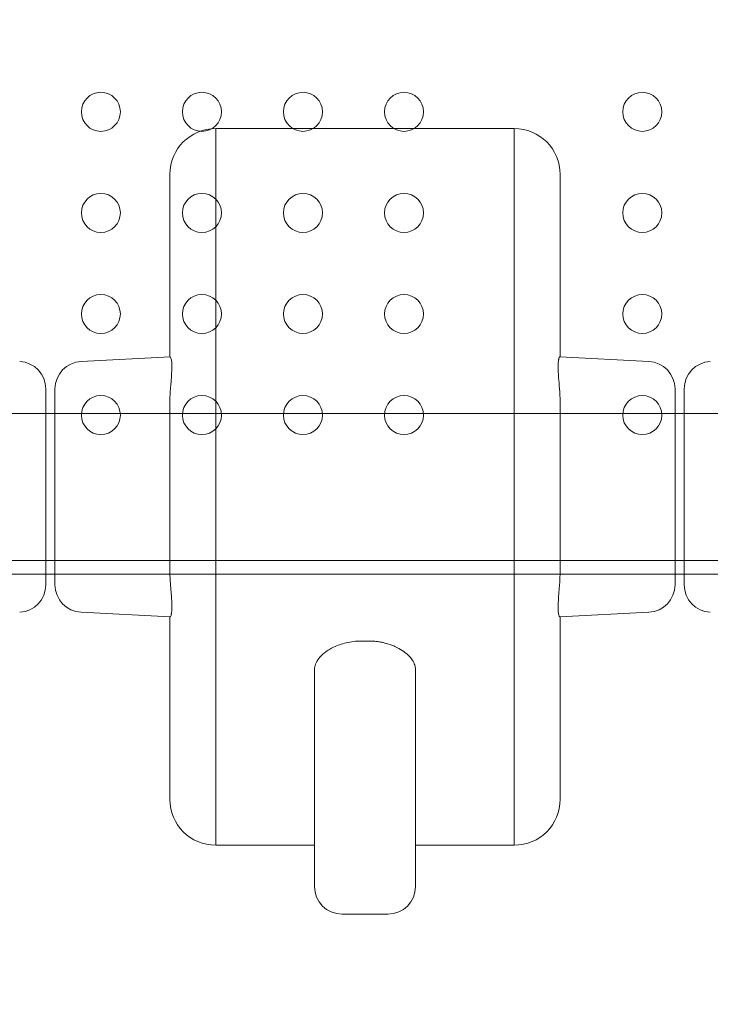
# Model space of a CAD drawing. Units: millimetres. Extents: x 131024 to 152024, y -6673 to 12414.
# Drawn here: x 140037 to 140187, y 33 to 248 of the extents above; entities that cross this region are included whole.
import ezdxf

# ---------------------------------------------------------------- set-up
doc = ezdxf.new("R2010")
doc.units = ezdxf.units.MM
doc.header["$LTSCALE"] = 30
doc.layers.add('InterSystem-dimension', color=7, linetype='Continuous', lineweight=5)
doc.layers.add('InterSystem-drawing', color=7, linetype='Continuous', lineweight=9)
doc.styles.add('arial', font='arial.ttf')
doc.dimstyles.new('IS_1-50(mm)', dxfattribs={"dimtxt": 100, "dimasz": 100, "dimexe": 10, "dimexo": 50, "dimgap": 10, "dimtad": 1, "dimdec": 0, "dimrnd": 10, "dimzin": 0, "dimtxsty": 'arial', "dimcen": 100, "dimclrd": 256, "dimclre": 256, "dimclrt": 256, "dimadec": 1, "dimazin": 0, "dimtfac": 1, "dimtdec": 0, "dimtmove": 0, "dimatfit": 3, "dimfxl": 1, "dimtolj": 1, "dimtzin": 0, "dimlwd": -1, "dimlwe": -1, "dimarcsym": 0})

# ---------------------------------------------------------------- blocks, each defined once
blk = doc.blocks.new('*D3')
at = {"layer": 'Defpoints', "color": 0, "transparency": 16777216}
for p in [(135165.56, 4157.79), (144725.94, 3128.88), (135165.56, -4632.31)]:
    blk.add_point(p, dxfattribs=at)
at = {"layer": 'InterSystem-dimension', "transparency": 16777216}
for p, q in [((135165.56, 4107.79), (135165.56, -4642.31)), ((144725.94, 3078.88), (144725.94, -4642.31)), ((144625.94, -4632.31), (135265.56, -4632.31))]:
    blk.add_line(p, q, dxfattribs=at)
for points in [[(135265.56, -4615.64), (135265.56, -4648.98), (135165.56, -4632.31)], [(144625.94, -4615.64), (144625.94, -4648.98), (144725.94, -4632.31)]]:
    blk.add_solid(points, dxfattribs=at)
at = {"layer": 'InterSystem-dimension', "transparency": 16777216, "insert": (139945.75, -4571.25), "char_height": 100, "attachment_point": 5, "style": 'arial'}
blk.add_mtext('\\A1;9560', dxfattribs=at)
blk = doc.blocks.new('*D4')
at = {"layer": 'Defpoints', "color": 0, "transparency": 16777216}
for p in [(135963.56, 4955.79), (138297.56, -1967.23), (147874.14, -1967.23)]:
    blk.add_point(p, dxfattribs=at)
at = {"layer": 'InterSystem-dimension', "transparency": 16777216}
for p, q in [((136013.56, 4955.79), (147884.14, 4955.79)), ((147874.14, 4855.79), (147874.14, -1867.23)), ((138347.56, -1967.23), (147884.14, -1967.23))]:
    blk.add_line(p, q, dxfattribs=at)
for points in [[(147857.48, 4855.79), (147890.81, 4855.79), (147874.14, 4955.79)], [(147857.48, -1867.23), (147890.81, -1867.23), (147874.14, -1967.23)]]:
    blk.add_solid(points, dxfattribs=at)
at = {"layer": 'InterSystem-dimension', "transparency": 16777216, "insert": (147813.09, 1494.28), "char_height": 100, "attachment_point": 5, "rotation": 90, "style": 'arial'}
blk.add_mtext('\\A1;6920', dxfattribs=at)

msp = doc.modelspace()

# ---------------------------------------------------------------- linework, layer by layer
at = {"layer": 'InterSystem-drawing'}
for p, q in [((140144.57, 224.03), (140079.57, 224.03)), ((140050.26, 173.33), (140069.62, 174.34)), ((140154.52, 174.34), (140173.89, 173.33)), ((138962.28, 162.03), (140174.87, 162.03)), ((140191.78, 162.03), (140174.87, 162.03)), ((140174.87, 130.03), (138962.28, 130.03)), ((140174.87, 130.03), (140191.78, 130.03)), ((140490.57, 127.03), (138895.57, 127.03)), ((140069.62, 117.72), (140050.26, 118.73)), ((140173.89, 118.73), (140154.52, 117.72)), ((140111.07, 112.45), (140110.87, 112.45)), ((140113.07, 112.45), (140111.07, 112.45)), ((140113.28, 112.45), (140113.07, 112.45)), ((140101.07, 106.3), (140101.07, 94.39)), ((140123.07, 94.39), (140123.07, 106.3)), ((140101.07, 68.03), (140079.57, 68.03)), ((140144.57, 68.03), (140123.07, 68.03)), ((140117.07, 53.03), (140107.07, 53.03))]:
    msp.add_line(p, q, dxfattribs=at)
for centre in [(140054.56, 227.66), (140076.56, 227.66), (140098.56, 227.66), (140120.56, 227.66), (140172.45, 227.66), (140054.56, 205.66), (140076.56, 205.66), (140098.56, 205.66), (140120.56, 205.66), (140172.45, 205.66), (140054.56, 183.66), (140076.56, 183.66), (140098.56, 183.66), (140120.56, 183.66), (140172.45, 183.66), (140054.56, 161.66), (140076.56, 161.66), (140098.56, 161.66), (140120.56, 161.66), (140172.45, 161.66)]:
    msp.add_circle(centre, 4.25, dxfattribs=at)
for centre, radius, start, end in [((140079.57, 214.03), 10, 90, 180), ((140144.57, 214.03), 10, 0, 90), ((140036.57, 167.34), 6, 0, 87), ((140050.57, 167.34), 6, 93, 180), ((140173.57, 167.34), 6, 0, 87), ((140187.57, 167.34), 6, 93, 180), ((140036.57, 124.73), 6, 273, 0), ((140050.57, 124.73), 6, 180, 267), ((140173.57, 124.73), 6, 273, 0), ((140187.57, 124.73), 6, 180, 267), ((140079.57, 78.03), 10, 180, 270), ((140144.57, 78.03), 10, 270, 0), ((140107.07, 59.03), 6, 180, 270), ((140117.07, 59.03), 6, 270, 0)]:
    msp.add_arc(centre, radius, start, end, dxfattribs=at)
for points, knots in [([(140079.57, 224.03), (140079.57, 224.03), (140079.57, 224.03), (140079.57, 224.01), (140079.57, 223.56), (140079.57, 221.76), (140079.57, 220.42), (140079.57, 216.4), (140079.57, 213.56), (140079.57, 207.44), (140079.57, 204.79), (140079.57, 198.44), (140079.57, 194.78), (140079.57, 187.68), (140079.57, 184.98), (140079.57, 180.19), (140079.57, 178.47), (140079.57, 174.62), (140079.57, 172.51), (140079.57, 168.44), (140079.57, 166.71), (140079.57, 163.61), (140079.57, 162.5), (140079.57, 159.94), (140079.57, 158.54), (140079.57, 155.67), (140079.57, 154.62), (140079.57, 152.47), (140079.57, 151.66), (140079.57, 150.02), (140079.57, 149.4), (140079.57, 147.89), (140079.57, 146.97), (140079.57, 146.03)], [4.712431, 4.712431, 4.712431, 4.712431, 4.720758, 4.720758, 5.004086, 5.004086, 5.287415, 5.287415, 5.614384, 5.614384, 5.809429, 5.809429, 6.004474, 6.004474, 6.10507, 6.10507, 6.155369, 6.155369, 6.205667, 6.205667, 6.236816, 6.236816, 6.252391, 6.252391, 6.267966, 6.267966, 6.275576, 6.275576, 6.27938, 6.27938, 6.281283, 6.281283, 6.283185, 6.283185, 6.283185, 6.283185]), ([(140144.57, 224.03), (140144.57, 224.03), (140144.57, 224), (140144.57, 223.53), (140144.57, 222.09), (140144.57, 217.77), (140144.57, 215.69), (140144.57, 210.33), (140144.57, 207.07), (140144.57, 200.43), (140144.57, 197.66), (140144.57, 191.09), (140144.57, 187.35), (140144.57, 179.93), (140144.57, 177.06), (140144.57, 171.65), (140144.57, 169.68), (140144.57, 166.12), (140144.57, 164.84), (140144.57, 161.86), (140144.57, 160.22), (140144.57, 156.96), (140144.57, 155.82), (140144.57, 153.46), (140144.57, 152.58), (140144.57, 150.78), (140144.57, 150.09), (140144.57, 148.34), (140144.57, 147.22), (140144.57, 146.03)], [4.712378, 4.712378, 4.712378, 4.712378, 4.794749, 4.794749, 5.242638, 5.242638, 5.512984, 5.512984, 5.78333, 5.78333, 5.940411, 5.940411, 6.097491, 6.097491, 6.180731, 6.180731, 6.222351, 6.222351, 6.24316, 6.24316, 6.26397, 6.26397, 6.273578, 6.273578, 6.278382, 6.278382, 6.280783, 6.280783, 6.283185, 6.283185, 6.283185, 6.283185]), ([(140069.57, 214.03), (140069.57, 214.03), (140069.57, 214.03), (140069.57, 214.01), (140069.57, 213.56), (140069.57, 211.77), (140069.57, 210.43), (140069.57, 206.43), (140069.57, 203.6), (140069.57, 197.51), (140069.57, 194.89), (140069.57, 188.6), (140069.57, 184.97), (140069.57, 178.54), (140069.57, 176.56), (140069.57, 174.34)], [4.712431, 4.712431, 4.712431, 4.712431, 4.720758, 4.720758, 5.004086, 5.004086, 5.287415, 5.287415, 5.614384, 5.614384, 5.809429, 5.809429, 6.004474, 6.004474, 6.081537, 6.081537, 6.081537, 6.081537]), ([(140154.57, 214.03), (140154.57, 214.03), (140154.57, 214), (140154.57, 213.53), (140154.57, 212.09), (140154.57, 207.79), (140154.57, 205.72), (140154.57, 200.39), (140154.57, 197.15), (140154.57, 190.56), (140154.57, 187.81), (140154.57, 181.67), (140154.57, 178.38), (140154.57, 174.34)], [4.712378, 4.712378, 4.712378, 4.712378, 4.794749, 4.794749, 5.242638, 5.242638, 5.512984, 5.512984, 5.78333, 5.78333, 5.940411, 5.940411, 6.081509, 6.081509, 6.081509, 6.081509]), ([(140069.57, 163.79), (140069.57, 163.96), (140069.57, 164.12), (140069.59, 165.52), (140069.66, 166.65), (140069.78, 168.22), (140069.83, 168.74), (140069.95, 170.28), (140070.01, 171.17), (140070.03, 171.96), (140070.03, 172.01), (140070.03, 172.09), (140070.03, 172.11), (140070.03, 172.15), (140070.03, 172.16), (140070.03, 172.19), (140070.03, 172.21), (140070.03, 172.24), (140070.03, 172.26), (140070.03, 172.33), (140070.03, 172.38), (140070.02, 172.62), (140070.01, 172.79), (140069.98, 173.34), (140069.93, 173.64), (140069.8, 174.15), (140069.71, 174.31), (140069.64, 174.34), (140069.63, 174.34), (140069.62, 174.34)], [0, 0, 0, 0, 0.682295, 0.682295, 5.940434, 5.940434, 8.814072, 8.814072, 15.019684, 15.019684, 15.495273, 15.495273, 15.696265, 15.696265, 15.822322, 15.822322, 15.960201, 15.960201, 16.149901, 16.149901, 16.592859, 16.592859, 18.411349, 18.411349, 22.761129, 22.761129, 28.343154, 28.343154, 29.045635, 29.045635, 29.045635, 29.045635]), ([(140154.52, 174.34), (140154.5, 174.35), (140154.47, 174.33), (140154.4, 174.23), (140154.35, 174.13), (140154.28, 173.92), (140154.26, 173.84), (140154.23, 173.7), (140154.22, 173.65), (140154.16, 173.3), (140154.13, 172.91), (140154.12, 172.38), (140154.12, 172.34), (140154.12, 172.27), (140154.12, 172.25), (140154.12, 172.22), (140154.12, 172.2), (140154.12, 172.17), (140154.12, 172.16), (140154.12, 172.12), (140154.12, 172.1), (140154.12, 172.04), (140154.12, 171.99), (140154.12, 171.75), (140154.13, 171.56), (140154.14, 171.24), (140154.14, 171.12), (140154.18, 170.48), (140154.22, 169.9), (140154.4, 167.67), (140154.57, 165.81), (140154.57, 163.79)], [3.1919, 3.1919, 3.1919, 3.1919, 5.412052, 5.412052, 8.628225, 8.628225, 10.220699, 10.220699, 10.999095, 10.999095, 15.680689, 15.680689, 16.119478, 16.119478, 16.294608, 16.294608, 16.422511, 16.422511, 16.559873, 16.559873, 16.744401, 16.744401, 17.156257, 17.156257, 18.752719, 18.752719, 19.633531, 19.633531, 23.424003, 23.424003, 32.826105, 32.826105, 32.826105, 32.826105]), ([(140042.57, 167.34), (140042.57, 167.34), (140042.57, 167.27), (140042.57, 166.61), (140042.57, 165.18), (140042.57, 161.46), (140042.57, 159.82), (140042.57, 155.99), (140042.57, 153.76), (140042.57, 148.41), (140042.57, 145.15), (140042.57, 139.23), (140042.57, 136.59), (140042.57, 132.21), (140042.57, 130.44), (140042.57, 127.51), (140042.57, 126.41), (140042.57, 125.05), (140042.57, 124.73), (140042.57, 124.73)], [-140.213476, -140.213476, -140.213476, -140.213476, -135.5523, -135.5523, -118.817726, -118.817726, -109.498919, -109.498919, -100.180113, -100.180113, -88.539416, -88.539416, -77.717831, -77.717831, -67.531524, -67.531524, -56.675731, -56.675731, -46.756421, -46.756421, -46.756421, -46.756421]), ([(140044.57, 167.34), (140044.57, 167.34), (140044.57, 167.27), (140044.57, 166.61), (140044.57, 165.18), (140044.57, 161.46), (140044.57, 159.82), (140044.57, 155.99), (140044.57, 153.76), (140044.57, 148.41), (140044.57, 145.15), (140044.57, 139.23), (140044.57, 136.59), (140044.57, 132.21), (140044.57, 130.44), (140044.57, 127.51), (140044.57, 126.41), (140044.57, 125.05), (140044.57, 124.73), (140044.57, 124.73)], [-140.213476, -140.213476, -140.213476, -140.213476, -135.5523, -135.5523, -118.817726, -118.817726, -109.498919, -109.498919, -100.180113, -100.180113, -88.539416, -88.539416, -77.717831, -77.717831, -67.531524, -67.531524, -56.675731, -56.675731, -46.756421, -46.756421, -46.756421, -46.756421]), ([(140179.57, 167.34), (140179.57, 167.34), (140179.57, 167.27), (140179.57, 166.61), (140179.57, 165.18), (140179.57, 161.46), (140179.57, 159.82), (140179.57, 155.99), (140179.57, 153.76), (140179.57, 148.41), (140179.57, 145.15), (140179.57, 139.23), (140179.57, 136.59), (140179.57, 132.21), (140179.57, 130.44), (140179.57, 127.51), (140179.57, 126.41), (140179.57, 125.05), (140179.57, 124.73), (140179.57, 124.73)], [-140.213476, -140.213476, -140.213476, -140.213476, -135.5523, -135.5523, -118.817726, -118.817726, -109.498919, -109.498919, -100.180113, -100.180113, -88.539416, -88.539416, -77.717831, -77.717831, -67.531524, -67.531524, -56.675731, -56.675731, -46.756421, -46.756421, -46.756421, -46.756421]), ([(140181.57, 167.34), (140181.57, 167.34), (140181.57, 167.27), (140181.57, 166.61), (140181.57, 165.18), (140181.57, 161.46), (140181.57, 159.82), (140181.57, 155.99), (140181.57, 153.76), (140181.57, 148.41), (140181.57, 145.15), (140181.57, 139.23), (140181.57, 136.59), (140181.57, 132.21), (140181.57, 130.44), (140181.57, 127.51), (140181.57, 126.41), (140181.57, 125.05), (140181.57, 124.73), (140181.57, 124.73)], [-140.213476, -140.213476, -140.213476, -140.213476, -135.5523, -135.5523, -118.817726, -118.817726, -109.498919, -109.498919, -100.180113, -100.180113, -88.539416, -88.539416, -77.717831, -77.717831, -67.531524, -67.531524, -56.675731, -56.675731, -46.756421, -46.756421, -46.756421, -46.756421]), ([(140069.57, 163.79), (140069.57, 162.93), (140069.57, 162.02), (140069.57, 159.62), (140069.57, 158.06), (140069.57, 155.4), (140069.57, 154.47), (140069.57, 152.45), (140069.57, 151.38), (140069.57, 149.55), (140069.57, 148.91), (140069.57, 147.9), (140069.57, 147.55), (140069.57, 146.99), (140069.57, 146.81), (140069.57, 146.42), (140069.57, 146.23), (140069.57, 146.03)], [6.18465542, 6.18465542, 6.18465542, 6.18465542, 6.20566679, 6.20566679, 6.23681643, 6.23681643, 6.25239125, 6.25239125, 6.26796607, 6.26796607, 6.27557569, 6.27557569, 6.2793805, 6.2793805, 6.2812829, 6.2812829, 6.28318531, 6.28318531, 6.28318531, 6.28318531]), ([(140154.57, 163.79), (140154.57, 162.23), (140154.57, 160.54), (140154.57, 157.56), (140154.57, 156.44), (140154.57, 153.95), (140154.57, 152.61), (140154.57, 150.35), (140154.57, 149.6), (140154.57, 148.35), (140154.57, 147.92), (140154.57, 147.24), (140154.57, 147.01), (140154.57, 146.52), (140154.57, 146.28), (140154.57, 146.03)], [6.18458772, 6.18458772, 6.18458772, 6.18458772, 6.22235064, 6.22235064, 6.2431605, 6.2431605, 6.26397036, 6.26397036, 6.27357783, 6.27357783, 6.27838157, 6.27838157, 6.28078344, 6.28078344, 6.28318531, 6.28318531, 6.28318531, 6.28318531]), ([(140069.57, 146.03), (140069.57, 145.77), (140069.57, 145.51), (140069.57, 144.99), (140069.57, 144.73), (140069.57, 144.09), (140069.57, 143.71), (140069.57, 142.86), (140069.57, 142.4), (140069.57, 141.28), (140069.57, 140.64), (140069.57, 139.33), (140069.57, 138.68), (140069.57, 137.04), (140069.57, 136.11), (140069.57, 133.84), (140069.57, 132.57), (140069.57, 130.28), (140069.57, 129.25), (140069.57, 128.27)], [0, 0, 0, 0, 0.00254359, 0.00254359, 0.00522614, 0.00522614, 0.00939521, 0.00939521, 0.01501142, 0.01501142, 0.023695, 0.023695, 0.03362915, 0.03362915, 0.0495238, 0.0495238, 0.07495523, 0.07495523, 0.09859759, 0.09859759, 0.09859759, 0.09859759]), ([(140079.57, 146.03), (140079.57, 144.77), (140079.57, 143.6), (140079.57, 141.74), (140079.57, 141.01), (140079.57, 139.38), (140079.57, 138.61), (140079.57, 136.99), (140079.57, 136.22), (140079.57, 134.45), (140079.57, 133.55), (140079.57, 131.77), (140079.57, 130.93), (140079.57, 128.9), (140079.57, 127.8), (140079.57, 125.18), (140079.57, 123.77), (140079.57, 120.44), (140079.57, 118.68), (140079.57, 114.71), (140079.57, 112.69), (140079.57, 108.52), (140079.57, 106.48), (140079.57, 101.61), (140079.57, 99.04), (140079.57, 93.42), (140079.57, 90.63), (140079.57, 84.74), (140079.57, 81.94), (140079.57, 76.38), (140079.57, 73.99), (140079.57, 69.8), (140079.57, 68.49), (140079.57, 68.07), (140079.57, 68.03), (140079.57, 68.03)], [0, 0, 0, 0, 0.002544, 0.002544, 0.005226, 0.005226, 0.009395, 0.009395, 0.015011, 0.015011, 0.023695, 0.023695, 0.033629, 0.033629, 0.049524, 0.049524, 0.074955, 0.074955, 0.114759, 0.114759, 0.17227, 0.17227, 0.24388, 0.24388, 0.358456, 0.358456, 0.521863, 0.521863, 0.752576, 0.752576, 1.066996, 1.066996, 1.491001, 1.491001, 1.570808, 1.570808, 1.570808, 1.570808]), ([(140144.57, 146.03), (140144.57, 144.77), (140144.57, 143.6), (140144.57, 141.77), (140144.57, 141.05), (140144.57, 139.43), (140144.57, 138.67), (140144.57, 137.07), (140144.57, 136.32), (140144.57, 134.55), (140144.57, 133.66), (140144.57, 131.53), (140144.57, 130.42), (140144.57, 127.92), (140144.57, 126.62), (140144.57, 123.66), (140144.57, 122.13), (140144.57, 118.95), (140144.57, 117.37), (140144.57, 113.57), (140144.57, 111.53), (140144.57, 106.84), (140144.57, 104.42), (140144.57, 99.16), (140144.57, 96.54), (140144.57, 91.39), (140144.57, 88.97), (140144.57, 83.38), (140144.57, 80.62), (140144.57, 75.2), (140144.57, 72.93), (140144.57, 69.6), (140144.57, 68.6), (140144.57, 68.09), (140144.57, 68.03), (140144.57, 68.03)], [0, 0, 0, 0, 0.002544, 0.002544, 0.005174, 0.005174, 0.009291, 0.009291, 0.014745, 0.014745, 0.023284, 0.023284, 0.036945, 0.036945, 0.056912, 0.056912, 0.086746, 0.086746, 0.124443, 0.124443, 0.184758, 0.184758, 0.275149, 0.275149, 0.401805, 0.401805, 0.553166, 0.553166, 0.795344, 0.795344, 1.123671, 1.123671, 1.464695, 1.464695, 1.570754, 1.570754, 1.570754, 1.570754]), ([(140154.57, 146.03), (140154.57, 145.77), (140154.57, 145.51), (140154.57, 145), (140154.57, 144.74), (140154.57, 144.11), (140154.57, 143.74), (140154.57, 142.91), (140154.57, 142.46), (140154.57, 141.35), (140154.57, 140.72), (140154.57, 139.16), (140154.57, 138.28), (140154.57, 136.22), (140154.57, 135.1), (140154.57, 132.48), (140154.57, 131.07), (140154.57, 129.25), (140154.57, 128.75), (140154.57, 128.27)], [0, 0, 0, 0, 0.00254359, 0.00254359, 0.00517439, 0.00517439, 0.00929116, 0.00929116, 0.01474536, 0.01474536, 0.02328355, 0.02328355, 0.03694464, 0.03694464, 0.05691158, 0.05691158, 0.08674649, 0.08674649, 0.09852988, 0.09852988, 0.09852988, 0.09852988]), ([(140069.62, 117.72), (140069.65, 117.72), (140069.67, 117.74), (140069.75, 117.83), (140069.79, 117.93), (140069.86, 118.14), (140069.88, 118.23), (140069.91, 118.36), (140069.92, 118.41), (140069.98, 118.76), (140070.02, 119.15), (140070.03, 119.68), (140070.03, 119.73), (140070.03, 119.79), (140070.03, 119.81), (140070.03, 119.85), (140070.03, 119.86), (140070.03, 119.89), (140070.03, 119.9), (140070.03, 119.94), (140070.03, 119.96), (140070.03, 120.03), (140070.03, 120.07), (140070.02, 120.3), (140070.02, 120.5), (140069.99, 121.08), (140069.97, 121.51), (140069.86, 122.98), (140069.75, 124.16), (140069.61, 126.37), (140069.57, 127.29), (140069.57, 128.27)], [3.1919, 3.1919, 3.1919, 3.1919, 5.412052, 5.412052, 8.628225, 8.628225, 10.220699, 10.220699, 10.999095, 10.999095, 15.680689, 15.680689, 16.119478, 16.119478, 16.294608, 16.294608, 16.422511, 16.422511, 16.558586, 16.558586, 16.742321, 16.742321, 17.149883, 17.149883, 18.718024, 18.718024, 21.690466, 21.690466, 28.240813, 28.240813, 32.328082, 32.328082, 32.328082, 32.328082]), ([(140154.57, 128.27), (140154.57, 128.1), (140154.57, 127.94), (140154.55, 126.55), (140154.48, 125.42), (140154.36, 123.84), (140154.32, 123.32), (140154.19, 121.78), (140154.13, 120.89), (140154.12, 120.1), (140154.12, 120.05), (140154.12, 119.97), (140154.12, 119.95), (140154.12, 119.91), (140154.12, 119.9), (140154.12, 119.87), (140154.12, 119.86), (140154.12, 119.82), (140154.12, 119.8), (140154.12, 119.73), (140154.12, 119.68), (140154.12, 119.45), (140154.13, 119.27), (140154.17, 118.73), (140154.21, 118.42), (140154.34, 117.91), (140154.43, 117.75), (140154.5, 117.72), (140154.51, 117.72), (140154.52, 117.72)], [0, 0, 0, 0, 0.682295, 0.682295, 5.940434, 5.940434, 8.814072, 8.814072, 15.019684, 15.019684, 15.495273, 15.495273, 15.696265, 15.696265, 15.822322, 15.822322, 15.960201, 15.960201, 16.149901, 16.149901, 16.592859, 16.592859, 18.411349, 18.411349, 22.761129, 22.761129, 28.343154, 28.343154, 29.045635, 29.045635, 29.045635, 29.045635]), ([(140069.57, 117.72), (140069.57, 116.51), (140069.57, 115.38), (140069.57, 111.36), (140069.57, 108.82), (140069.57, 103.27), (140069.57, 100.51), (140069.57, 94.66), (140069.57, 91.88), (140069.57, 86.35), (140069.57, 83.97), (140069.57, 79.79), (140069.57, 78.49), (140069.57, 78.07), (140069.57, 78.03), (140069.57, 78.03)], [0.201677, 0.201677, 0.201677, 0.201677, 0.24388, 0.24388, 0.358456, 0.358456, 0.521863, 0.521863, 0.752576, 0.752576, 1.066996, 1.066996, 1.491001, 1.491001, 1.570808, 1.570808, 1.570808, 1.570808]), ([(140154.57, 117.72), (140154.57, 115.61), (140154.57, 113.7), (140154.57, 108.94), (140154.57, 106.36), (140154.57, 101.26), (140154.57, 98.86), (140154.57, 93.31), (140154.57, 90.57), (140154.57, 85.17), (140154.57, 82.91), (140154.57, 79.6), (140154.57, 78.6), (140154.57, 78.09), (140154.57, 78.03), (140154.57, 78.03)], [0.201648, 0.201648, 0.201648, 0.201648, 0.275149, 0.275149, 0.401805, 0.401805, 0.553166, 0.553166, 0.795344, 0.795344, 1.123671, 1.123671, 1.464695, 1.464695, 1.570754, 1.570754, 1.570754, 1.570754]), ([(140110.87, 112.45), (140110.3, 112.44), (140109.75, 112.4), (140108.65, 112.25), (140108.1, 112.14), (140107.09, 111.87), (140106.62, 111.72), (140105.78, 111.39), (140105.4, 111.22), (140104.71, 110.87), (140104.38, 110.68), (140103.77, 110.3), (140103.5, 110.1), (140102.74, 109.5), (140102.33, 109.08), (140101.68, 108.26), (140101.45, 107.85), (140101.14, 107.05), (140101.07, 106.66), (140101.07, 106.3)], [0.206844, 0.206844, 0.206844, 0.206844, 1.929463, 1.929463, 3.858925, 3.858925, 5.788388, 5.788388, 7.71785, 7.71785, 9.786268, 9.786268, 11.854685, 11.854685, 15.991519, 15.991519, 20.128354, 20.128354, 24.265188, 24.265188, 24.265188, 24.265188]), ([(140123.07, 106.3), (140123.07, 106.61), (140123.02, 106.95), (140122.79, 107.63), (140122.61, 107.99), (140122.13, 108.71), (140121.82, 109.07), (140121.08, 109.77), (140120.64, 110.12), (140119.72, 110.72), (140119.18, 111.02), (140118.24, 111.44), (140117.9, 111.58), (140117.18, 111.83), (140116.8, 111.94), (140116.17, 112.1), (140115.93, 112.16), (140115.4, 112.26), (140115.12, 112.3), (140114.55, 112.38), (140114.25, 112.41), (140113.73, 112.44), (140113.5, 112.45), (140113.28, 112.45)], [-23.882774, -23.882774, -23.882774, -23.882774, -20.307048, -20.307048, -16.731323, -16.731323, -13.155597, -13.155597, -9.579871, -9.579871, -6.523484, -6.523484, -4.99529, -4.99529, -3.467097, -3.467097, -2.600322, -2.600322, -1.733548, -1.733548, -0.866774, -0.866774, -0.20446, -0.20446, -0.20446, -0.20446]), ([(140101.07, 94.39), (140101.07, 90.32), (140101.07, 87), (140101.07, 80.32), (140101.07, 77.25), (140101.07, 71.31), (140101.07, 68.7), (140101.07, 63.7), (140101.07, 61.75), (140101.07, 59.53), (140101.07, 59.03), (140101.07, 59.03)], [0, 0, 0, 0, 50.597439, 50.597439, 116.068035, 116.068035, 198.232902, 198.232902, 311.061865, 311.061865, 404.787577, 404.787577, 404.787577, 404.787577]), ([(140123.07, 59.03), (140123.07, 59.03), (140123.07, 59.03), (140123.07, 59.03), (140123.07, 59.18), (140123.07, 59.98), (140123.07, 60.85), (140123.07, 64.24), (140123.07, 67.38), (140123.07, 74.69), (140123.07, 77.78), (140123.07, 85.1), (140123.07, 89.1), (140123.07, 94.39)], [412.231391, 412.231391, 412.231391, 412.231391, 412.423908, 412.423908, 463.976896, 463.976896, 546.461678, 546.461678, 678.437328, 678.437328, 751.642572, 751.642572, 817.031227, 817.031227, 817.031227, 817.031227])]:
    msp.add_open_spline(points, degree=3, knots=knots, dxfattribs=at)

# ---------------------------------------------------------------- dimensions: what is measured, and where the dimension line sits
at = {"layer": 'InterSystem-dimension'}
dim = msp.add_linear_dim(base=(147874.14, -1967.23), p1=(135963.56, 4955.79), p2=(138297.56, -1967.23), angle=90, dimstyle='IS_1-50(mm)', dxfattribs=at)
dim.commit()
dim.dimension.update_dxf_attribs({"geometry": '*D4', "text_midpoint": (147813.09, 1494.28)})
dim = msp.add_linear_dim(base=(135165.56, -4632.31), p1=(144725.94, 3128.88), p2=(135165.56, 4157.79), dimstyle='IS_1-50(mm)', dxfattribs=at)
dim.commit()
dim.dimension.update_dxf_attribs({"geometry": '*D3', "text_midpoint": (139945.75, -4571.25)})

doc.saveas('drawing.dxf')
